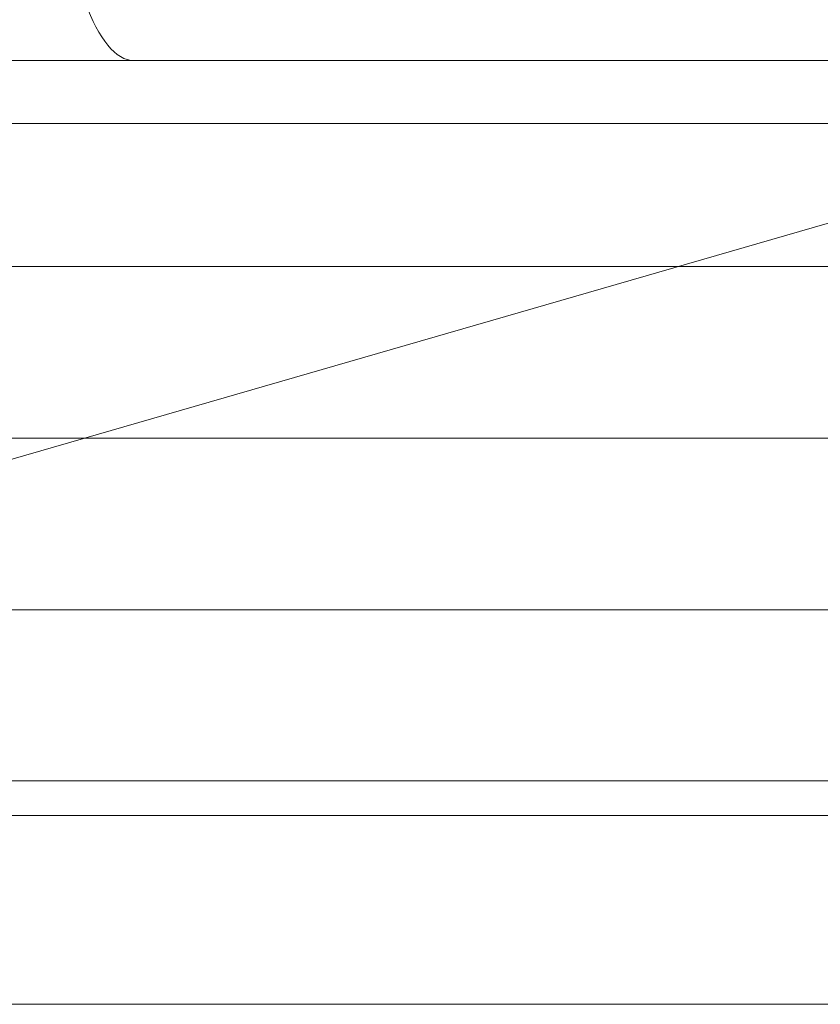
# Model space of a CAD drawing. Units: millimetres. Extents: x -2498 to 3197, y -5089 to 1903.
# Drawn here: x 578 to 591, y -650 to -634 of the extents above; entities that cross this region are included whole.
import ezdxf

# ---------------------------------------------------------------- set-up
doc = ezdxf.new("R2010")
doc.units = ezdxf.units.MM
doc.header["$LTSCALE"] = 1000
doc.layers.add('1 EQUIPMENT', color=7, linetype='Continuous', lineweight=18)

# ---------------------------------------------------------------- blocks, each defined once
blk = doc.blocks.new('A$C2D8B69BD')
at = {"color": 0, "linetype": 'Continuous', "lineweight": 0}
for p, q in [((12855.66, 9231.617), (13047.326, 9231.617)), ((12855.66, 9231.617), (13047.326, 9231.617)), ((13047.326, 9231.617), (13061.221, 9231.617)), ((13047.326, 9231.617), (13061.221, 9231.617)), ((12473.763, 9230.617), (13064.679, 9230.617)), ((13060.299, 9229.594), (13034.207, 9222.046)), ((13065.314, 9220.167), (12473.128, 9220.167)), ((13065.314, 9220.167), (12473.128, 9220.167)), ((13044.884, 9219.617), (13056.621, 9219.617)), ((13056.621, 9219.617), (13062.621, 9219.617)), ((13005.67, 9216.617), (13056.621, 9216.617)), ((13056.621, 9216.617), (13062.621, 9216.617))]:
    blk.add_line(p, q, dxfattribs=at)
blk.add_ellipse((13047.326, 9235.617), major_axis=(0, -4), ratio=0.303271, start_param=-1.387961, end_param=0, dxfattribs=at)
blk.add_ellipse((13047.326, 9235.617), major_axis=(0, -4), ratio=0.303271, start_param=-1.387961, end_param=0, dxfattribs=at)
for points, knots in [([(12984.585, 9228.344), (12999.606, 9228.344), (13026.497, 9228.344), (13052.545, 9228.344), (13063.991, 9228.344)], [0, 0, 0, 0, 0.56, 0.9939687, 0.9939687, 0.9939687, 0.9939687]), ([(12984.585, 9228.344), (12999.606, 9228.344), (13026.497, 9228.344), (13052.545, 9228.344), (13063.991, 9228.344)], [0, 0, 0, 0, 0.56, 0.9939687, 0.9939687, 0.9939687, 0.9939687]), ([(13064.241, 9225.617), (13057.577, 9225.617), (13051.011, 9225.617), (13041.177, 9225.617), (13037.901, 9225.617), (13031.333, 9225.617), (13028.038, 9225.617), (13011.493, 9225.617), (12998.056, 9225.617), (12984.596, 9225.617)], [0.0059648, 0.0059648, 0.0059648, 0.0059648, 0.2544736, 0.2544736, 0.378728, 0.378728, 0.5029824, 0.5029824, 1, 1, 1, 1]), ([(13064.241, 9225.617), (13057.577, 9225.617), (13051.011, 9225.617), (13041.177, 9225.617), (13037.901, 9225.617), (13031.333, 9225.617), (13028.038, 9225.617), (13011.493, 9225.617), (12998.056, 9225.617), (12984.596, 9225.617)], [0.0059648, 0.0059648, 0.0059648, 0.0059648, 0.2544736, 0.2544736, 0.378728, 0.378728, 0.5029824, 0.5029824, 1, 1, 1, 1]), ([(12984.585, 9222.889), (12999.606, 9222.889), (13026.497, 9222.889), (13052.545, 9222.889), (13063.991, 9222.889)], [0, 0, 0, 0, 0.56, 0.9939687, 0.9939687, 0.9939687, 0.9939687]), ([(12984.585, 9222.889), (12999.606, 9222.889), (13026.497, 9222.889), (13052.545, 9222.889), (13063.991, 9222.889)], [0, 0, 0, 0, 0.56, 0.9939687, 0.9939687, 0.9939687, 0.9939687])]:
    blk.add_open_spline(points, degree=3, knots=knots, dxfattribs=at)
blk.add_open_spline([(12984.596, 9225.617), (13062.716, 9225.617)], degree=1, dxfattribs=at)
blk.add_open_spline([(12984.596, 9225.617), (13062.716, 9225.617)], degree=1, dxfattribs=at)
blk = doc.blocks.new('WIK BLOCK')
at = {"layer": '1 EQUIPMENT'}
blk.add_blockref('A$C2D8B69BD', (-12467.611, -9866.726), dxfattribs=at)

msp = doc.modelspace()

# ---------------------------------------------------------------- block references
at = {"layer": '1 EQUIPMENT'}
msp.add_blockref('WIK BLOCK', (0, 0), dxfattribs=at)

doc.saveas('drawing.dxf')
